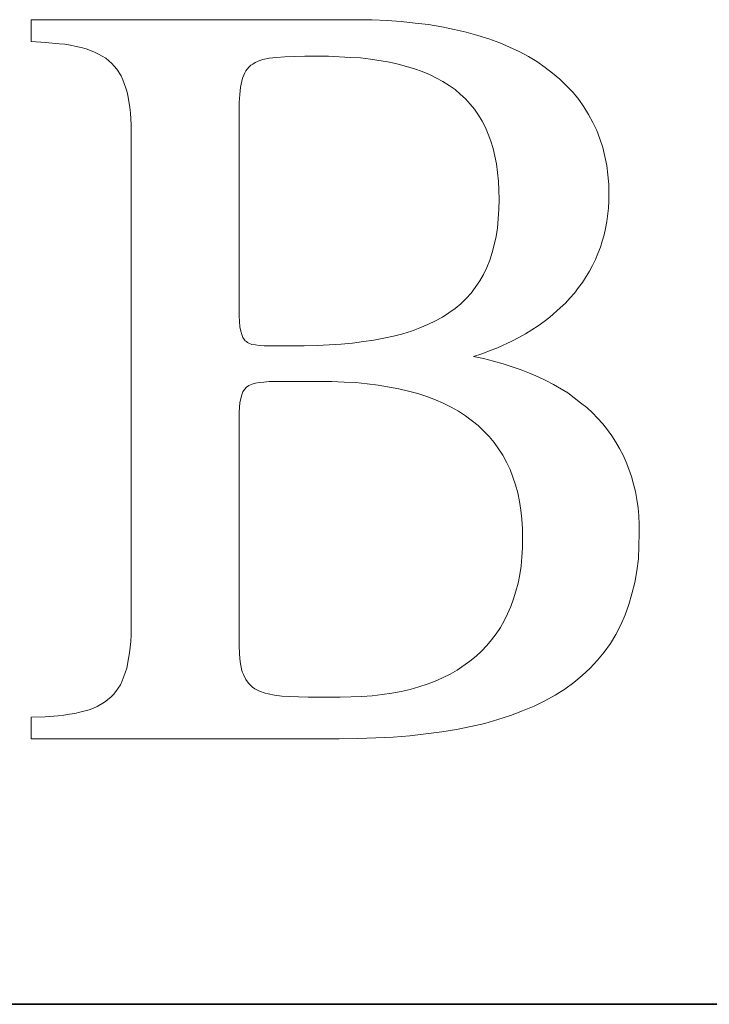
# Model space of a CAD drawing. Units: millimetres. Extents: x 5221 to 6152, y 1228 to 1896.
# Drawn here: x 5271 to 5281, y 1815 to 1830 of the extents above; entities that cross this region are included whole.
import ezdxf

# ---------------------------------------------------------------- set-up
doc = ezdxf.new("R2010")
doc.units = ezdxf.units.MM
for name, color, linetype, lineweight in [('GRUBE', 7, 'Continuous', 35), ('rys2', 7, 'Continuous', 9), ('WYMIARY', 250, 'Continuous', 15)]:
    doc.layers.add(name, color=color, linetype=linetype, lineweight=lineweight)

# ---------------------------------------------------------------- blocks, each defined once
blk = doc.blocks.new('LOGO')
at = {"layer": 'rys2', "color": 7, "lineweight": 0, "ltscale": 0.017769}
blk.add_line((45.824, 12.532), (40.146, 12.532), dxfattribs=at)
at = {"layer": 'rys2', "color": 7, "lineweight": 0, "ltscale": 0.001195}
for p, q in [((40.146, 12.15), (40.146, 12.532)), ((40.146, 0.36), (40.146, -0.021))]:
    blk.add_line(p, q, dxfattribs=at)
at = {"layer": 'rys2', "color": 7, "lineweight": 0, "ltscale": 0.000829863}
blk.add_line((46.089, 12.527), (45.824, 12.532), dxfattribs=at)
at = {"layer": 'rys2', "color": 7, "lineweight": 0, "ltscale": 0.000813589}
blk.add_line((46.349, 12.516), (46.089, 12.527), dxfattribs=at)
at = {"layer": 'rys2', "color": 7, "lineweight": 0, "ltscale": 0.000781312}
for p, q in [((46.598, 12.5), (46.349, 12.516)), ((40.146, 12.15), (40.395, 12.135))]:
    blk.add_line(p, q, dxfattribs=at)
at = {"layer": 'rys2', "color": 7, "lineweight": 0, "ltscale": 0.000767817}
blk.add_line((46.598, 12.5), (46.842, 12.474), dxfattribs=at)
at = {"layer": 'rys2', "color": 7, "lineweight": 0, "ltscale": 0.000734643}
blk.add_line((47.075, 12.447), (46.842, 12.474), dxfattribs=at)
at = {"layer": 'rys2', "color": 7, "lineweight": 0, "ltscale": 0.000722932}
blk.add_line((47.075, 12.447), (47.303, 12.41), dxfattribs=at)
at = {"layer": 'rys2', "color": 7, "lineweight": 0, "ltscale": 0.000696364}
blk.add_line((47.303, 12.41), (47.52, 12.362), dxfattribs=at)
at = {"layer": 'rys2', "color": 7, "lineweight": 0, "ltscale": 0.000680351}
blk.add_line((47.52, 12.362), (47.732, 12.315), dxfattribs=at)
at = {"layer": 'rys2', "color": 7, "lineweight": 0, "ltscale": 0.000656221}
blk.add_line((47.732, 12.315), (47.934, 12.256), dxfattribs=at)
at = {"layer": 'rys2', "color": 7, "lineweight": 0, "ltscale": 0.000624646}
blk.add_line((47.934, 12.256), (48.125, 12.198), dxfattribs=at)
at = {"layer": 'rys2', "color": 7, "lineweight": 0, "ltscale": 0.000733144}
blk.add_line((40.395, 12.135), (40.629, 12.113), dxfattribs=at)
at = {"layer": 'rys2', "color": 7, "lineweight": 0, "ltscale": 0.000316837}
for p, q in [((40.629, 12.113), (40.729, 12.103)), ((40.613, 0.382), (40.713, 0.392))]:
    blk.add_line(p, q, dxfattribs=at)
at = {"layer": 'rys2', "color": 7, "lineweight": 0, "ltscale": 0.000319191}
for p, q in [((40.729, 12.103), (40.83, 12.087)), ((40.713, 0.392), (40.814, 0.408))]:
    blk.add_line(p, q, dxfattribs=at)
at = {"layer": 'rys2', "color": 7, "lineweight": 0, "ltscale": 0.000305977}
blk.add_line((40.83, 12.087), (40.926, 12.066), dxfattribs=at)
at = {"layer": 'rys2', "color": 7, "lineweight": 0, "ltscale": 0.000289801}
for p, q in [((40.926, 12.066), (41.016, 12.044)), ((40.904, 0.424), (40.994, 0.445))]:
    blk.add_line(p, q, dxfattribs=at)
at = {"layer": 'rys2', "color": 7, "lineweight": 0, "ltscale": 0.000273489}
blk.add_line((41.016, 12.044), (41.1, 12.023), dxfattribs=at)
at = {"layer": 'rys2', "color": 7, "lineweight": 0, "ltscale": 0.000635761}
blk.add_line((48.125, 12.198), (48.315, 12.127), dxfattribs=at)
at = {"layer": 'rys2', "color": 7, "lineweight": 0, "ltscale": 0.000578437}
blk.add_line((48.315, 12.127), (48.485, 12.055), dxfattribs=at)
at = {"layer": 'rys2', "color": 7, "lineweight": 0, "ltscale": 0.000586277}
blk.add_line((48.485, 12.055), (48.655, 11.975), dxfattribs=at)
at = {"layer": 'rys2', "color": 7, "lineweight": 0, "ltscale": 0.000246687}
blk.add_line((41.1, 12.023), (41.175, 11.997), dxfattribs=at)
at = {"layer": 'rys2', "color": 7, "lineweight": 0, "ltscale": 0.000252751}
blk.add_line((41.175, 11.997), (41.249, 11.965), dxfattribs=at)
at = {"layer": 'rys2', "color": 7, "lineweight": 0, "ltscale": 0.000237589}
for p, q in [((41.318, 11.933), (41.249, 11.965)), ((43.783, 7.173), (43.799, 7.098)), ((43.799, 5.921), (43.783, 5.847)), ((41.731, 0.991), (41.7, 0.922)), ((41.297, 0.546), (41.228, 0.514))]:
    blk.add_line(p, q, dxfattribs=at)
at = {"layer": 'rys2', "color": 7, "lineweight": 0, "ltscale": 0.000460964}
blk.add_line((41.318, 11.933), (41.445, 11.859), dxfattribs=at)
at = {"layer": 'rys2', "color": 7, "lineweight": 0, "ltscale": 0.000212357}
blk.add_line((41.445, 11.859), (41.498, 11.816), dxfattribs=at)
at = {"layer": 'rys2', "color": 7, "lineweight": 0, "ltscale": 0.000338264}
blk.add_line((44.292, 11.859), (44.186, 11.838), dxfattribs=at)
at = {"layer": 'rys2', "color": 7, "lineweight": 0, "ltscale": 0.00040133}
blk.add_line((44.292, 11.859), (44.419, 11.875), dxfattribs=at)
at = {"layer": 'rys2', "color": 7, "lineweight": 0, "ltscale": 0.000465814}
for p, q in [((44.419, 11.875), (44.567, 11.885)), ((50.738, 3.87), (50.749, 3.721))]:
    blk.add_line(p, q, dxfattribs=at)
at = {"layer": 'rys2', "color": 7, "lineweight": 0, "ltscale": 0.000514495}
blk.add_line((44.567, 11.885), (44.732, 11.891), dxfattribs=at)
at = {"layer": 'rys2', "color": 7, "lineweight": 0, "ltscale": 0.000581019}
blk.add_line((44.732, 11.891), (44.917, 11.896), dxfattribs=at)
at = {"layer": 'rys2', "color": 7, "lineweight": 0, "ltscale": 0.001278}
blk.add_line((45.326, 11.896), (44.917, 11.896), dxfattribs=at)
at = {"layer": 'rys2', "color": 7, "lineweight": 0, "ltscale": 0.001196}
blk.add_line((45.707, 11.875), (45.326, 11.896), dxfattribs=at)
at = {"layer": 'rys2', "color": 7, "lineweight": 0, "ltscale": 0.000564979}
blk.add_line((45.707, 11.875), (45.887, 11.864), dxfattribs=at)
at = {"layer": 'rys2', "color": 7, "lineweight": 0, "ltscale": 0.000551585}
blk.add_line((45.887, 11.864), (46.062, 11.843), dxfattribs=at)
at = {"layer": 'rys2', "color": 7, "lineweight": 0, "ltscale": 0.000564104}
blk.add_line((48.655, 11.975), (48.814, 11.891), dxfattribs=at)
at = {"layer": 'rys2', "color": 7, "lineweight": 0, "ltscale": 0.000543399}
blk.add_line((48.962, 11.801), (48.814, 11.891), dxfattribs=at)
at = {"layer": 'rys2', "color": 7, "lineweight": 0, "ltscale": 0.000223249}
blk.add_line((41.498, 11.816), (41.551, 11.769), dxfattribs=at)
at = {"layer": 'rys2', "color": 7, "lineweight": 0, "ltscale": 0.000199817}
blk.add_line((41.551, 11.769), (41.593, 11.721), dxfattribs=at)
at = {"layer": 'rys2', "color": 7, "lineweight": 0, "ltscale": 0.000212506}
for p, q in [((41.593, 11.721), (41.636, 11.668)), ((41.62, 0.806), (41.578, 0.753))]:
    blk.add_line(p, q, dxfattribs=at)
at = {"layer": 'rys2', "color": 7, "lineweight": 0, "ltscale": 0.000259206}
blk.add_line((43.942, 11.705), (43.889, 11.641), dxfattribs=at)
at = {"layer": 'rys2', "color": 7, "lineweight": 0, "ltscale": 0.000140804}
blk.add_line((43.974, 11.737), (43.942, 11.705), dxfattribs=at)
at = {"layer": 'rys2', "color": 7, "lineweight": 0, "ltscale": 0.000133785}
for p, q in [((44.011, 11.758), (43.974, 11.737)), ((43.889, 11.641), (43.868, 11.604))]:
    blk.add_line(p, q, dxfattribs=at)
at = {"layer": 'rys2', "color": 7, "lineweight": 0, "ltscale": 0.000142746}
blk.add_line((44.048, 11.785), (44.011, 11.758), dxfattribs=at)
at = {"layer": 'rys2', "color": 7, "lineweight": 0, "ltscale": 0.000141779}
for p, q in [((44.048, 11.785), (44.09, 11.801)), ((43.868, 11.604), (43.852, 11.562))]:
    blk.add_line(p, q, dxfattribs=at)
at = {"layer": 'rys2', "color": 7, "lineweight": 0, "ltscale": 0.000148421}
blk.add_line((44.133, 11.822), (44.09, 11.801), dxfattribs=at)
at = {"layer": 'rys2', "color": 7, "lineweight": 0, "ltscale": 0.000173246}
for p, q in [((44.133, 11.822), (44.186, 11.838)), ((43.809, 1.203), (43.825, 1.15))]:
    blk.add_line(p, q, dxfattribs=at)
at = {"layer": 'rys2', "color": 7, "lineweight": 0, "ltscale": 0.001042}
blk.add_line((46.391, 11.79), (46.062, 11.843), dxfattribs=at)
at = {"layer": 'rys2', "color": 7, "lineweight": 0, "ltscale": 0.000495045}
for p, q in [((46.545, 11.753), (46.391, 11.79)), ((49.593, 11.26), (49.694, 11.138))]:
    blk.add_line(p, q, dxfattribs=at)
at = {"layer": 'rys2', "color": 7, "lineweight": 0, "ltscale": 0.000462664}
for p, q in [((46.545, 11.753), (46.688, 11.716)), ((48.591, 4.416), (48.628, 4.273))]:
    blk.add_line(p, q, dxfattribs=at)
at = {"layer": 'rys2', "color": 7, "lineweight": 0, "ltscale": 0.000467289}
blk.add_line((46.688, 11.716), (46.831, 11.673), dxfattribs=at)
at = {"layer": 'rys2', "color": 7, "lineweight": 0, "ltscale": 0.000547851}
blk.add_line((48.962, 11.801), (49.105, 11.7), dxfattribs=at)
at = {"layer": 'rys2', "color": 7, "lineweight": 0, "ltscale": 0.00052106}
blk.add_line((49.105, 11.7), (49.238, 11.599), dxfattribs=at)
at = {"layer": 'rys2', "color": 7, "lineweight": 0, "ltscale": 0.000432717}
blk.add_line((41.636, 11.668), (41.71, 11.551), dxfattribs=at)
at = {"layer": 'rys2', "color": 7, "lineweight": 0, "ltscale": 0.000237416}
blk.add_line((41.71, 11.551), (41.742, 11.482), dxfattribs=at)
at = {"layer": 'rys2', "color": 7, "lineweight": 0, "ltscale": 0.000163431}
for p, q in [((43.831, 11.514), (43.852, 11.562)), ((43.942, 6.886), (43.99, 6.865))]:
    blk.add_line(p, q, dxfattribs=at)
at = {"layer": 'rys2', "color": 7, "lineweight": 0, "ltscale": 0.000440912}
blk.add_line((46.831, 11.673), (46.964, 11.626), dxfattribs=at)
at = {"layer": 'rys2', "color": 7, "lineweight": 0, "ltscale": 0.000431266}
blk.add_line((46.964, 11.626), (47.091, 11.573), dxfattribs=at)
at = {"layer": 'rys2', "color": 7, "lineweight": 0, "ltscale": 0.000423064}
for p, q in [((47.091, 11.573), (47.213, 11.514)), ((48.088, 8.206), (48.029, 8.084)), ((49.832, 5.762), (49.932, 5.672)), ((48.453, 2.163), (48.395, 2.041))]:
    blk.add_line(p, q, dxfattribs=at)
at = {"layer": 'rys2', "color": 7, "lineweight": 0, "ltscale": 0.000518142}
blk.add_line((49.238, 11.599), (49.365, 11.493), dxfattribs=at)
at = {"layer": 'rys2', "color": 7, "lineweight": 0, "ltscale": 0.000206793}
blk.add_line((41.742, 11.482), (41.766, 11.421), dxfattribs=at)
at = {"layer": 'rys2', "color": 7, "lineweight": 0, "ltscale": 0.000271013}
blk.add_line((41.766, 11.421), (41.795, 11.339), dxfattribs=at)
at = {"layer": 'rys2', "color": 7, "lineweight": 0, "ltscale": 0.000399635}
blk.add_line((43.794, 11.355), (43.783, 11.228), dxfattribs=at)
at = {"layer": 'rys2', "color": 7, "lineweight": 0, "ltscale": 0.000510961}
blk.add_line((43.831, 11.514), (43.794, 11.355), dxfattribs=at)
at = {"layer": 'rys2', "color": 7, "lineweight": 0, "ltscale": 0.000401259}
blk.add_line((47.213, 11.514), (47.324, 11.451), dxfattribs=at)
at = {"layer": 'rys2', "color": 7, "lineweight": 0, "ltscale": 0.000409678}
for p, q in [((47.324, 11.451), (47.435, 11.382)), ((50.272, 5.269), (50.341, 5.158))]:
    blk.add_line(p, q, dxfattribs=at)
at = {"layer": 'rys2', "color": 7, "lineweight": 0, "ltscale": 0.000382021}
for p, q in [((47.435, 11.382), (47.536, 11.313)), ((47.875, 10.968), (47.944, 10.868)), ((50.219, 9.362), (50.213, 9.24))]:
    blk.add_line(p, q, dxfattribs=at)
at = {"layer": 'rys2', "color": 7, "lineweight": 0, "ltscale": 0.000516282}
blk.add_line((49.365, 11.493), (49.482, 11.376), dxfattribs=at)
at = {"layer": 'rys2', "color": 7, "lineweight": 0, "ltscale": 0.000504685}
blk.add_line((49.482, 11.376), (49.593, 11.26), dxfattribs=at)
at = {"layer": 'rys2', "color": 7, "lineweight": 0, "ltscale": 0.000241611}
blk.add_line((41.816, 11.265), (41.795, 11.339), dxfattribs=at)
at = {"layer": 'rys2', "color": 7, "lineweight": 0, "ltscale": 0.00027013}
blk.add_line((41.816, 11.265), (41.832, 11.18), dxfattribs=at)
at = {"layer": 'rys2', "color": 7, "lineweight": 0, "ltscale": 0.00057269}
blk.add_line((41.832, 11.18), (41.864, 11), dxfattribs=at)
at = {"layer": 'rys2', "color": 7, "lineweight": 0, "ltscale": 0.000449073}
blk.add_line((43.772, 11.085), (43.783, 11.228), dxfattribs=at)
at = {"layer": 'rys2', "color": 7, "lineweight": 0, "ltscale": 0.00037621}
blk.add_line((47.536, 11.313), (47.626, 11.233), dxfattribs=at)
at = {"layer": 'rys2', "color": 7, "lineweight": 0, "ltscale": 0.000387389}
blk.add_line((47.716, 11.148), (47.626, 11.233), dxfattribs=at)
at = {"layer": 'rys2', "color": 7, "lineweight": 0, "ltscale": 0.000300529}
blk.add_line((41.864, 11), (41.874, 10.905), dxfattribs=at)
at = {"layer": 'rys2', "color": 7, "lineweight": 0, "ltscale": 0.011664}
blk.add_line((43.772, 11.085), (43.772, 7.358), dxfattribs=at)
at = {"layer": 'rys2', "color": 7, "lineweight": 0, "ltscale": 0.00038712}
blk.add_line((47.716, 11.148), (47.801, 11.058), dxfattribs=at)
at = {"layer": 'rys2', "color": 7, "lineweight": 0, "ltscale": 0.000365443}
blk.add_line((47.801, 11.058), (47.875, 10.968), dxfattribs=at)
at = {"layer": 'rys2', "color": 7, "lineweight": 0, "ltscale": 0.000487776}
blk.add_line((49.694, 11.138), (49.784, 11.011), dxfattribs=at)
at = {"layer": 'rys2', "color": 7, "lineweight": 0, "ltscale": 0.000483792}
for p, q in [((49.784, 11.011), (49.863, 10.878)), ((48.278, 9.866), (48.294, 9.712)), ((48.289, 9.055), (48.273, 8.901))]:
    blk.add_line(p, q, dxfattribs=at)
at = {"layer": 'rys2', "color": 7, "lineweight": 0, "ltscale": 0.000664587}
for p, q in [((41.874, 10.905), (41.885, 10.693)), ((45.129, 6.844), (45.341, 6.854))]:
    blk.add_line(p, q, dxfattribs=at)
at = {"layer": 'rys2', "color": 7, "lineweight": 0, "ltscale": 0.000387034}
blk.add_line((47.944, 10.868), (48.008, 10.761), dxfattribs=at)
at = {"layer": 'rys2', "color": 7, "lineweight": 0, "ltscale": 0.000490013}
blk.add_line((49.863, 10.878), (49.938, 10.74), dxfattribs=at)
at = {"layer": 'rys2', "color": 7, "lineweight": 0, "ltscale": 0.000713541}
blk.add_line((41.885, 10.693), (41.89, 10.465), dxfattribs=at)
at = {"layer": 'rys2', "color": 7, "lineweight": 0, "ltscale": 0.000393216}
blk.add_line((48.008, 10.761), (48.066, 10.65), dxfattribs=at)
at = {"layer": 'rys2', "color": 7, "lineweight": 0, "ltscale": 0.000497093}
blk.add_line((50.007, 10.597), (49.938, 10.74), dxfattribs=at)
at = {"layer": 'rys2', "color": 7, "lineweight": 0, "ltscale": 0.000394433}
blk.add_line((48.066, 10.65), (48.114, 10.534), dxfattribs=at)
at = {"layer": 'rys2', "color": 7, "lineweight": 0, "ltscale": 0.00040977}
blk.add_line((48.114, 10.534), (48.162, 10.412), dxfattribs=at)
at = {"layer": 'rys2', "color": 7, "lineweight": 0, "ltscale": 0.000477778}
for p, q in [((50.007, 10.597), (50.06, 10.454)), ((46.778, 7.098), (46.921, 7.151)), ((41.784, 1.134), (41.731, 0.991))]:
    blk.add_line(p, q, dxfattribs=at)
at = {"layer": 'rys2', "color": 7, "lineweight": 0, "ltscale": 0.026397}
blk.add_line((41.89, 2.03), (41.89, 10.465), dxfattribs=at)
at = {"layer": 'rys2', "color": 7, "lineweight": 0, "ltscale": 0.000414848}
for p, q in [((48.162, 10.412), (48.199, 10.284)), ((50.192, 5.375), (50.272, 5.269)), ((48.252, 1.813), (48.172, 1.707))]:
    blk.add_line(p, q, dxfattribs=at)
at = {"layer": 'rys2', "color": 7, "lineweight": 0, "ltscale": 0.000508851}
for p, q in [((50.06, 10.454), (50.113, 10.3)), ((48.687, 6.42), (48.533, 6.473))]:
    blk.add_line(p, q, dxfattribs=at)
at = {"layer": 'rys2', "color": 7, "lineweight": 0, "ltscale": 0.000426443}
for p, q in [((48.199, 10.284), (48.231, 10.152)), ((50.68, 4.294), (50.648, 4.426))]:
    blk.add_line(p, q, dxfattribs=at)
at = {"layer": 'rys2', "color": 7, "lineweight": 0, "ltscale": 0.000439348}
for p, q in [((48.257, 10.014), (48.231, 10.152)), ((50.68, 4.294), (50.706, 4.156))]:
    blk.add_line(p, q, dxfattribs=at)
at = {"layer": 'rys2', "color": 7, "lineweight": 0, "ltscale": 0.000495}
blk.add_line((50.113, 10.3), (50.15, 10.147), dxfattribs=at)
at = {"layer": 'rys2', "color": 7, "lineweight": 0, "ltscale": 0.000507677}
blk.add_line((50.15, 10.147), (50.181, 9.987), dxfattribs=at)
at = {"layer": 'rys2', "color": 7, "lineweight": 0, "ltscale": 0.000469158}
blk.add_line((48.257, 10.014), (48.278, 9.866), dxfattribs=at)
at = {"layer": 'rys2', "color": 7, "lineweight": 0, "ltscale": 0.000518487}
blk.add_line((50.181, 9.987), (50.203, 9.823), dxfattribs=at)
at = {"layer": 'rys2', "color": 7, "lineweight": 0, "ltscale": 0.000533334}
blk.add_line((50.203, 9.823), (50.219, 9.654), dxfattribs=at)
at = {"layer": 'rys2', "color": 7, "lineweight": 0, "ltscale": 0.00048151}
for p, q in [((48.294, 9.712), (48.3, 9.558)), ((43.772, 1.612), (43.778, 1.458)), ((44.652, 0.716), (44.806, 0.71))]:
    blk.add_line(p, q, dxfattribs=at)
at = {"layer": 'rys2', "color": 7, "lineweight": 0, "ltscale": 0.000912476}
blk.add_line((50.219, 9.654), (50.219, 9.362), dxfattribs=at)
at = {"layer": 'rys2', "color": 7, "lineweight": 0, "ltscale": 0.000514489}
blk.add_line((48.3, 9.558), (48.305, 9.394), dxfattribs=at)
at = {"layer": 'rys2', "color": 7, "lineweight": 0, "ltscale": 0.000531265}
for p, q in [((48.305, 9.394), (48.3, 9.224)), ((44.976, 0.705), (44.806, 0.71))]:
    blk.add_line(p, q, dxfattribs=at)
at = {"layer": 'rys2', "color": 7, "lineweight": 0, "ltscale": 0.000531852}
blk.add_line((48.3, 9.224), (48.289, 9.055), dxfattribs=at)
at = {"layer": 'rys2', "color": 7, "lineweight": 0, "ltscale": 0.000736701}
blk.add_line((50.213, 9.24), (50.181, 9.007), dxfattribs=at)
at = {"layer": 'rys2', "color": 7, "lineweight": 0, "ltscale": 0.000371052}
blk.add_line((50.16, 8.89), (50.181, 9.007), dxfattribs=at)
at = {"layer": 'rys2', "color": 7, "lineweight": 0, "ltscale": 0.00048578}
blk.add_line((48.273, 8.901), (48.252, 8.747), dxfattribs=at)
at = {"layer": 'rys2', "color": 7, "lineweight": 0, "ltscale": 0.000362181}
blk.add_line((50.134, 8.779), (50.102, 8.668), dxfattribs=at)
at = {"layer": 'rys2', "color": 7, "lineweight": 0, "ltscale": 0.000358214}
blk.add_line((50.16, 8.89), (50.134, 8.779), dxfattribs=at)
at = {"layer": 'rys2', "color": 7, "lineweight": 0, "ltscale": 0.000446805}
blk.add_line((48.183, 8.466), (48.22, 8.604), dxfattribs=at)
at = {"layer": 'rys2', "color": 7, "lineweight": 0, "ltscale": 0.000458779}
blk.add_line((48.252, 8.747), (48.22, 8.604), dxfattribs=at)
at = {"layer": 'rys2', "color": 7, "lineweight": 0, "ltscale": 0.000346491}
blk.add_line((50.102, 8.668), (50.07, 8.561), dxfattribs=at)
at = {"layer": 'rys2', "color": 7, "lineweight": 0, "ltscale": 0.000435331}
blk.add_line((48.183, 8.466), (48.141, 8.334), dxfattribs=at)
at = {"layer": 'rys2', "color": 7, "lineweight": 0, "ltscale": 0.000342093}
blk.add_line((50.028, 8.45), (49.985, 8.349), dxfattribs=at)
at = {"layer": 'rys2', "color": 7, "lineweight": 0, "ltscale": 0.000372902}
blk.add_line((50.07, 8.561), (50.028, 8.45), dxfattribs=at)
at = {"layer": 'rys2', "color": 7, "lineweight": 0, "ltscale": 0.000431442}
for p, q in [((48.141, 8.334), (48.088, 8.206)), ((48.506, 2.29), (48.453, 2.163))]:
    blk.add_line(p, q, dxfattribs=at)
at = {"layer": 'rys2', "color": 7, "lineweight": 0, "ltscale": 0.000370881}
blk.add_line((49.985, 8.349), (49.932, 8.243), dxfattribs=at)
at = {"layer": 'rys2', "color": 7, "lineweight": 0, "ltscale": 0.000401354}
for p, q in [((48.029, 8.084), (47.966, 7.973)), ((50.341, 5.158), (50.404, 5.047)), ((44.387, 0.742), (44.514, 0.726))]:
    blk.add_line(p, q, dxfattribs=at)
at = {"layer": 'rys2', "color": 7, "lineweight": 0, "ltscale": 0.000350049}
blk.add_line((49.879, 8.143), (49.821, 8.047), dxfattribs=at)
at = {"layer": 'rys2', "color": 7, "lineweight": 0, "ltscale": 0.000356287}
blk.add_line((49.932, 8.243), (49.879, 8.143), dxfattribs=at)
at = {"layer": 'rys2', "color": 7, "lineweight": 0, "ltscale": 0.000810063}
blk.add_line((47.817, 7.761), (47.966, 7.973), dxfattribs=at)
at = {"layer": 'rys2', "color": 7, "lineweight": 0, "ltscale": 0.00035501}
blk.add_line((49.688, 7.856), (49.757, 7.947), dxfattribs=at)
at = {"layer": 'rys2', "color": 7, "lineweight": 0, "ltscale": 0.000372741}
blk.add_line((49.821, 8.047), (49.757, 7.947), dxfattribs=at)
at = {"layer": 'rys2', "color": 7, "lineweight": 0, "ltscale": 0.000410716}
blk.add_line((47.727, 7.666), (47.817, 7.761), dxfattribs=at)
at = {"layer": 'rys2', "color": 7, "lineweight": 0, "ltscale": 0.000379875}
blk.add_line((49.537, 7.672), (49.62, 7.761), dxfattribs=at)
at = {"layer": 'rys2', "color": 7, "lineweight": 0, "ltscale": 0.000368445}
blk.add_line((49.688, 7.856), (49.62, 7.761), dxfattribs=at)
at = {"layer": 'rys2', "color": 7, "lineweight": 0, "ltscale": 0.000412062}
blk.add_line((47.536, 7.491), (47.637, 7.575), dxfattribs=at)
at = {"layer": 'rys2', "color": 7, "lineweight": 0, "ltscale": 0.000398945}
blk.add_line((47.637, 7.575), (47.727, 7.666), dxfattribs=at)
at = {"layer": 'rys2', "color": 7, "lineweight": 0, "ltscale": 0.000387259}
blk.add_line((49.37, 7.501), (49.461, 7.586), dxfattribs=at)
at = {"layer": 'rys2', "color": 7, "lineweight": 0, "ltscale": 0.00036026}
blk.add_line((49.461, 7.586), (49.537, 7.672), dxfattribs=at)
at = {"layer": 'rys2', "color": 7, "lineweight": 0, "ltscale": 0.000432556}
blk.add_line((47.314, 7.342), (47.43, 7.416), dxfattribs=at)
at = {"layer": 'rys2', "color": 7, "lineweight": 0, "ltscale": 0.00040511}
for p, q in [((47.43, 7.416), (47.536, 7.491)), ((48.983, 7.188), (49.089, 7.263))]:
    blk.add_line(p, q, dxfattribs=at)
at = {"layer": 'rys2', "color": 7, "lineweight": 0, "ltscale": 0.000752278}
blk.add_line((49.19, 7.342), (49.37, 7.501), dxfattribs=at)
at = {"layer": 'rys2', "color": 7, "lineweight": 0, "ltscale": 0.000581545}
blk.add_line((43.772, 7.358), (43.783, 7.173), dxfattribs=at)
at = {"layer": 'rys2', "color": 7, "lineweight": 0, "ltscale": 0.000460164}
blk.add_line((47.059, 7.21), (47.192, 7.273), dxfattribs=at)
at = {"layer": 'rys2', "color": 7, "lineweight": 0, "ltscale": 0.000438407}
for p, q in [((47.192, 7.273), (47.314, 7.342)), ((47.451, 1.108), (47.573, 1.177))]:
    blk.add_line(p, q, dxfattribs=at)
at = {"layer": 'rys2', "color": 7, "lineweight": 0, "ltscale": 0.000401697}
blk.add_line((49.089, 7.263), (49.19, 7.342), dxfattribs=at)
at = {"layer": 'rys2', "color": 7, "lineweight": 0, "ltscale": 0.0001892}
for p, q in [((43.799, 7.098), (43.815, 7.04)), ((43.995, 6.171), (44.053, 6.187))]:
    blk.add_line(p, q, dxfattribs=at)
at = {"layer": 'rys2', "color": 7, "lineweight": 0, "ltscale": 0.00051503}
for p, q in [((46.465, 7.008), (46.624, 7.051)), ((41.153, 0.488), (40.994, 0.445))]:
    blk.add_line(p, q, dxfattribs=at)
at = {"layer": 'rys2', "color": 7, "lineweight": 0, "ltscale": 0.000503866}
blk.add_line((46.624, 7.051), (46.778, 7.098), dxfattribs=at)
at = {"layer": 'rys2', "color": 7, "lineweight": 0, "ltscale": 0.000468216}
blk.add_line((46.921, 7.151), (47.059, 7.21), dxfattribs=at)
at = {"layer": 'rys2', "color": 7, "lineweight": 0, "ltscale": 0.000415843}
for p, q in [((48.766, 7.051), (48.649, 6.987)), ((50.404, 5.047), (50.468, 4.93))]:
    blk.add_line(p, q, dxfattribs=at)
at = {"layer": 'rys2', "color": 7, "lineweight": 0, "ltscale": 0.00040984}
for p, q in [((48.766, 7.051), (48.877, 7.12)), ((50.521, 4.808), (50.568, 4.686))]:
    blk.add_line(p, q, dxfattribs=at)
at = {"layer": 'rys2', "color": 7, "lineweight": 0, "ltscale": 0.000395563}
blk.add_line((48.877, 7.12), (48.983, 7.188), dxfattribs=at)
at = {"layer": 'rys2', "color": 7, "lineweight": 0, "ltscale": 0.000178651}
for p, q in [((43.815, 7.04), (43.836, 6.987)), ((43.836, 6.038), (43.815, 5.985))]:
    blk.add_line(p, q, dxfattribs=at)
at = {"layer": 'rys2', "color": 7, "lineweight": 0, "ltscale": 0.000156547}
for p, q in [((43.836, 6.987), (43.862, 6.945)), ((43.862, 6.08), (43.836, 6.038)), ((43.889, 1.018), (43.915, 0.975))]:
    blk.add_line(p, q, dxfattribs=at)
at = {"layer": 'rys2', "color": 7, "lineweight": 0, "ltscale": 7.04021e-05}
for p, q in [((43.862, 6.945), (43.878, 6.929)), ((43.899, 6.913), (43.915, 6.897))]:
    blk.add_line(p, q, dxfattribs=at)
at = {"layer": 'rys2', "color": 7, "lineweight": 0, "ltscale": 8.29697e-05}
blk.add_line((43.878, 6.929), (43.899, 6.913), dxfattribs=at)
at = {"layer": 'rys2', "color": 7, "lineweight": 0, "ltscale": 8.93611e-05}
blk.add_line((43.942, 6.886), (43.915, 6.897), dxfattribs=at)
at = {"layer": 'rys2', "color": 7, "lineweight": 0, "ltscale": 0.000632531}
blk.add_line((45.548, 6.87), (45.75, 6.886), dxfattribs=at)
at = {"layer": 'rys2', "color": 7, "lineweight": 0, "ltscale": 0.000602927}
blk.add_line((45.94, 6.913), (45.75, 6.886), dxfattribs=at)
at = {"layer": 'rys2', "color": 7, "lineweight": 0, "ltscale": 0.000570262}
blk.add_line((45.94, 6.913), (46.121, 6.939), dxfattribs=at)
at = {"layer": 'rys2', "color": 7, "lineweight": 0, "ltscale": 0.00055639}
blk.add_line((46.121, 6.939), (46.296, 6.971), dxfattribs=at)
at = {"layer": 'rys2', "color": 7, "lineweight": 0, "ltscale": 0.000543562}
blk.add_line((46.296, 6.971), (46.465, 7.008), dxfattribs=at)
at = {"layer": 'rys2', "color": 7, "lineweight": 0, "ltscale": 0.000876185}
blk.add_line((48.273, 6.807), (48.528, 6.923), dxfattribs=at)
at = {"layer": 'rys2', "color": 7, "lineweight": 0, "ltscale": 0.000430315}
for p, q in [((48.528, 6.923), (48.649, 6.987)), ((48.368, 4.93), (48.432, 4.808))]:
    blk.add_line(p, q, dxfattribs=at)
at = {"layer": 'rys2', "color": 7, "lineweight": 0, "ltscale": 0.000201874}
blk.add_line((43.99, 6.865), (44.053, 6.854), dxfattribs=at)
at = {"layer": 'rys2', "color": 7, "lineweight": 0, "ltscale": 0.000218259}
blk.add_line((44.053, 6.854), (44.122, 6.844), dxfattribs=at)
at = {"layer": 'rys2', "color": 7, "lineweight": 0, "ltscale": 0.000266021}
blk.add_line((44.122, 6.844), (44.207, 6.839), dxfattribs=at)
at = {"layer": 'rys2', "color": 7, "lineweight": 0, "ltscale": 0.00219}
blk.add_line((44.207, 6.839), (44.907, 6.839), dxfattribs=at)
at = {"layer": 'rys2', "color": 7, "lineweight": 0, "ltscale": 0.000696952}
blk.add_line((44.907, 6.839), (45.129, 6.844), dxfattribs=at)
at = {"layer": 'rys2', "color": 7, "lineweight": 0, "ltscale": 0.000648885}
blk.add_line((45.341, 6.854), (45.548, 6.87), dxfattribs=at)
at = {"layer": 'rys2', "color": 7, "lineweight": 0, "ltscale": 0.000441357}
blk.add_line((48.003, 6.701), (48.134, 6.751), dxfattribs=at)
at = {"layer": 'rys2', "color": 7, "lineweight": 0, "ltscale": 0.000467454}
blk.add_line((48.134, 6.751), (48.273, 6.807), dxfattribs=at)
at = {"layer": 'rys2', "color": 7, "lineweight": 0, "ltscale": 0.000472272}
blk.add_line((47.86, 6.653), (48.003, 6.701), dxfattribs=at)
at = {"layer": 'rys2', "color": 7, "lineweight": 0, "ltscale": 0.000559784}
blk.add_line((47.86, 6.653), (48.034, 6.616), dxfattribs=at)
at = {"layer": 'rys2', "color": 7, "lineweight": 0, "ltscale": 0.000563276}
blk.add_line((48.034, 6.616), (48.209, 6.574), dxfattribs=at)
at = {"layer": 'rys2', "color": 7, "lineweight": 0, "ltscale": 0.000535653}
blk.add_line((48.209, 6.574), (48.374, 6.526), dxfattribs=at)
at = {"layer": 'rys2', "color": 7, "lineweight": 0, "ltscale": 0.000524746}
blk.add_line((48.374, 6.526), (48.533, 6.473), dxfattribs=at)
at = {"layer": 'rys2', "color": 7, "lineweight": 0, "ltscale": 0.000499199}
for p, q in [((48.687, 6.42), (48.835, 6.361)), ((47.043, 5.953), (47.192, 5.895)), ((46.752, 0.843), (46.905, 0.885))]:
    blk.add_line(p, q, dxfattribs=at)
at = {"layer": 'rys2', "color": 7, "lineweight": 0, "ltscale": 0.000505252}
blk.add_line((48.835, 6.361), (48.983, 6.298), dxfattribs=at)
at = {"layer": 'rys2', "color": 7, "lineweight": 0, "ltscale": 0.000221391}
blk.add_line((44.053, 6.187), (44.122, 6.202), dxfattribs=at)
at = {"layer": 'rys2', "color": 7, "lineweight": 0, "ltscale": 0.000249462}
for p, q in [((44.202, 6.208), (44.122, 6.202)), ((43.778, 5.768), (43.783, 5.847))]:
    blk.add_line(p, q, dxfattribs=at)
at = {"layer": 'rys2', "color": 7, "lineweight": 0, "ltscale": 0.000283853}
blk.add_line((44.202, 6.208), (44.292, 6.218), dxfattribs=at)
at = {"layer": 'rys2', "color": 7, "lineweight": 0, "ltscale": 0.003435}
blk.add_line((45.389, 6.218), (44.292, 6.218), dxfattribs=at)
at = {"layer": 'rys2', "color": 7, "lineweight": 0, "ltscale": 0.000664396}
blk.add_line((45.389, 6.218), (45.601, 6.208), dxfattribs=at)
at = {"layer": 'rys2', "color": 7, "lineweight": 0, "ltscale": 0.000647823}
blk.add_line((45.601, 6.208), (45.808, 6.197), dxfattribs=at)
at = {"layer": 'rys2', "color": 7, "lineweight": 0, "ltscale": 0.000617553}
blk.add_line((45.808, 6.197), (46.004, 6.176), dxfattribs=at)
at = {"layer": 'rys2', "color": 7, "lineweight": 0, "ltscale": 0.000475178}
for p, q in [((48.983, 6.298), (49.121, 6.234)), ((48.628, 4.273), (48.66, 4.124))]:
    blk.add_line(p, q, dxfattribs=at)
at = {"layer": 'rys2', "color": 7, "lineweight": 0, "ltscale": 0.000467584}
blk.add_line((49.121, 6.234), (49.254, 6.165), dxfattribs=at)
at = {"layer": 'rys2', "color": 7, "lineweight": 0, "ltscale": 0.000164272}
blk.add_line((43.899, 6.118), (43.862, 6.08), dxfattribs=at)
at = {"layer": 'rys2', "color": 7, "lineweight": 0, "ltscale": 0.000165939}
blk.add_line((43.942, 6.149), (43.899, 6.118), dxfattribs=at)
at = {"layer": 'rys2', "color": 7, "lineweight": 0, "ltscale": 0.000178722}
blk.add_line((43.942, 6.149), (43.995, 6.171), dxfattribs=at)
at = {"layer": 'rys2', "color": 7, "lineweight": 0, "ltscale": 0.000600868}
blk.add_line((46.004, 6.176), (46.195, 6.155), dxfattribs=at)
at = {"layer": 'rys2', "color": 7, "lineweight": 0, "ltscale": 0.001146}
blk.add_line((46.555, 6.091), (46.195, 6.155), dxfattribs=at)
at = {"layer": 'rys2', "color": 7, "lineweight": 0, "ltscale": 0.000547163}
blk.add_line((46.555, 6.091), (46.725, 6.049), dxfattribs=at)
at = {"layer": 'rys2', "color": 7, "lineweight": 0, "ltscale": 0.000515214}
blk.add_line((46.725, 6.049), (46.884, 6.006), dxfattribs=at)
at = {"layer": 'rys2', "color": 7, "lineweight": 0, "ltscale": 0.000907662}
blk.add_line((49.254, 6.165), (49.503, 6.017), dxfattribs=at)
at = {"layer": 'rys2', "color": 7, "lineweight": 0, "ltscale": 0.000876069}
blk.add_line((49.503, 6.017), (49.726, 5.847), dxfattribs=at)
at = {"layer": 'rys2', "color": 7, "lineweight": 0, "ltscale": 0.000205071}
blk.add_line((43.815, 5.985), (43.799, 5.921), dxfattribs=at)
at = {"layer": 'rys2', "color": 7, "lineweight": 0, "ltscale": 0.000524505}
blk.add_line((47.043, 5.953), (46.884, 6.006), dxfattribs=at)
at = {"layer": 'rys2', "color": 7, "lineweight": 0, "ltscale": 0.000468466}
blk.add_line((47.192, 5.895), (47.329, 5.837), dxfattribs=at)
at = {"layer": 'rys2', "color": 7, "lineweight": 0, "ltscale": 0.000424863}
for p, q in [((49.726, 5.847), (49.832, 5.762)), ((41.424, 0.62), (41.53, 0.705))]:
    blk.add_line(p, q, dxfattribs=at)
at = {"layer": 'rys2', "color": 7, "lineweight": 0, "ltscale": 0.000299151}
blk.add_line((43.778, 5.768), (43.772, 5.672), dxfattribs=at)
at = {"layer": 'rys2', "color": 7, "lineweight": 0, "ltscale": 0.012709}
blk.add_line((43.772, 5.672), (43.772, 1.612), dxfattribs=at)
at = {"layer": 'rys2', "color": 7, "lineweight": 0, "ltscale": 0.000482197}
blk.add_line((47.329, 5.837), (47.467, 5.768), dxfattribs=at)
at = {"layer": 'rys2', "color": 7, "lineweight": 0, "ltscale": 0.000452926}
blk.add_line((47.467, 5.768), (47.594, 5.699), dxfattribs=at)
at = {"layer": 'rys2', "color": 7, "lineweight": 0, "ltscale": 0.000455654}
blk.add_line((47.594, 5.699), (47.716, 5.619), dxfattribs=at)
at = {"layer": 'rys2', "color": 7, "lineweight": 0, "ltscale": 0.000410846}
for p, q in [((49.932, 5.672), (50.022, 5.577)), ((47.997, 1.511), (48.088, 1.606)), ((47.902, 1.421), (47.997, 1.511))]:
    blk.add_line(p, q, dxfattribs=at)
at = {"layer": 'rys2', "color": 7, "lineweight": 0, "ltscale": 0.000875918}
blk.add_line((47.716, 5.619), (47.939, 5.45), dxfattribs=at)
at = {"layer": 'rys2', "color": 7, "lineweight": 0, "ltscale": 0.000422922}
blk.add_line((50.113, 5.476), (50.022, 5.577), dxfattribs=at)
at = {"layer": 'rys2', "color": 7, "lineweight": 0, "ltscale": 0.000844825}
blk.add_line((47.939, 5.45), (48.13, 5.259), dxfattribs=at)
at = {"layer": 'rys2', "color": 7, "lineweight": 0, "ltscale": 0.000401578}
blk.add_line((50.113, 5.476), (50.192, 5.375), dxfattribs=at)
at = {"layer": 'rys2', "color": 7, "lineweight": 0, "ltscale": 0.000424744}
blk.add_line((48.13, 5.259), (48.215, 5.153), dxfattribs=at)
at = {"layer": 'rys2', "color": 7, "lineweight": 0, "ltscale": 0.000428239}
blk.add_line((48.215, 5.153), (48.294, 5.041), dxfattribs=at)
at = {"layer": 'rys2', "color": 7, "lineweight": 0, "ltscale": 0.000418812}
for p, q in [((48.368, 4.93), (48.294, 5.041)), ((48.252, 1.813), (48.326, 1.924))]:
    blk.add_line(p, q, dxfattribs=at)
at = {"layer": 'rys2', "color": 7, "lineweight": 0, "ltscale": 0.000415923}
blk.add_line((50.468, 4.93), (50.521, 4.808), dxfattribs=at)
at = {"layer": 'rys2', "color": 7, "lineweight": 0, "ltscale": 0.000445262}
blk.add_line((48.432, 4.808), (48.496, 4.681), dxfattribs=at)
at = {"layer": 'rys2', "color": 7, "lineweight": 0, "ltscale": 0.000881759}
blk.add_line((48.496, 4.681), (48.591, 4.416), dxfattribs=at)
at = {"layer": 'rys2', "color": 7, "lineweight": 0, "ltscale": 0.000419797}
blk.add_line((50.568, 4.686), (50.611, 4.559), dxfattribs=at)
at = {"layer": 'rys2', "color": 7, "lineweight": 0, "ltscale": 0.000430804}
blk.add_line((50.611, 4.559), (50.648, 4.426), dxfattribs=at)
at = {"layer": 'rys2', "color": 7, "lineweight": 0, "ltscale": 0.000452738}
blk.add_line((50.706, 4.156), (50.728, 4.013), dxfattribs=at)
at = {"layer": 'rys2', "color": 7, "lineweight": 0, "ltscale": 0.000485591}
blk.add_line((48.66, 4.124), (48.681, 3.971), dxfattribs=at)
at = {"layer": 'rys2', "color": 7, "lineweight": 0, "ltscale": 0.000502224}
blk.add_line((48.681, 3.971), (48.702, 3.812), dxfattribs=at)
at = {"layer": 'rys2', "color": 7, "lineweight": 0, "ltscale": 0.000449264}
blk.add_line((50.728, 4.013), (50.738, 3.87), dxfattribs=at)
at = {"layer": 'rys2', "color": 7, "lineweight": 0, "ltscale": 0.000515481}
blk.add_line((48.702, 3.812), (48.713, 3.647), dxfattribs=at)
at = {"layer": 'rys2', "color": 7, "lineweight": 0, "ltscale": 0.001045}
blk.add_line((48.713, 3.647), (48.713, 3.313), dxfattribs=at)
at = {"layer": 'rys2', "color": 7, "lineweight": 0, "ltscale": 0.000464439}
blk.add_line((50.749, 3.721), (50.749, 3.573), dxfattribs=at)
at = {"layer": 'rys2', "color": 7, "lineweight": 0, "ltscale": 0.000713732}
for p, q in [((50.749, 3.573), (50.743, 3.345)), ((48.284, 0.318), (48.501, 0.387))]:
    blk.add_line(p, q, dxfattribs=at)
at = {"layer": 'rys2', "color": 7, "lineweight": 0, "ltscale": 0.000498733}
blk.add_line((48.702, 3.154), (48.713, 3.313), dxfattribs=at)
at = {"layer": 'rys2', "color": 7, "lineweight": 0, "ltscale": 0.000697544}
blk.add_line((50.743, 3.345), (50.733, 3.122), dxfattribs=at)
at = {"layer": 'rys2', "color": 7, "lineweight": 0, "ltscale": 0.000500301}
blk.add_line((48.702, 3.154), (48.687, 2.995), dxfattribs=at)
at = {"layer": 'rys2', "color": 7, "lineweight": 0, "ltscale": 0.000668923}
blk.add_line((50.733, 3.122), (50.706, 2.91), dxfattribs=at)
at = {"layer": 'rys2', "color": 7, "lineweight": 0, "ltscale": 0.000469347}
blk.add_line((48.687, 2.995), (48.665, 2.847), dxfattribs=at)
at = {"layer": 'rys2', "color": 7, "lineweight": 0, "ltscale": 0.000474991}
blk.add_line((48.665, 2.847), (48.634, 2.698), dxfattribs=at)
at = {"layer": 'rys2', "color": 7, "lineweight": 0, "ltscale": 0.000640991}
blk.add_line((50.706, 2.91), (50.669, 2.709), dxfattribs=at)
at = {"layer": 'rys2', "color": 7, "lineweight": 0, "ltscale": 0.000462849}
blk.add_line((48.634, 2.698), (48.596, 2.555), dxfattribs=at)
at = {"layer": 'rys2', "color": 7, "lineweight": 0, "ltscale": 0.000631878}
blk.add_line((50.621, 2.513), (50.669, 2.709), dxfattribs=at)
at = {"layer": 'rys2', "color": 7, "lineweight": 0, "ltscale": 0.000440847}
blk.add_line((48.554, 2.423), (48.506, 2.29), dxfattribs=at)
at = {"layer": 'rys2', "color": 7, "lineweight": 0, "ltscale": 0.000435389}
blk.add_line((48.596, 2.555), (48.554, 2.423), dxfattribs=at)
at = {"layer": 'rys2', "color": 7, "lineweight": 0, "ltscale": 0.000619817}
blk.add_line((50.621, 2.513), (50.568, 2.322), dxfattribs=at)
at = {"layer": 'rys2', "color": 7, "lineweight": 0, "ltscale": 0.00060396}
blk.add_line((50.568, 2.322), (50.5, 2.142), dxfattribs=at)
at = {"layer": 'rys2', "color": 7, "lineweight": 0, "ltscale": 0.000579426}
blk.add_line((50.5, 2.142), (50.425, 1.972), dxfattribs=at)
at = {"layer": 'rys2', "color": 7, "lineweight": 0, "ltscale": 0.00038183}
blk.add_line((41.89, 2.03), (41.885, 1.908), dxfattribs=at)
at = {"layer": 'rys2', "color": 7, "lineweight": 0, "ltscale": 0.000365067}
blk.add_line((41.885, 1.908), (41.885, 1.792), dxfattribs=at)
at = {"layer": 'rys2', "color": 7, "lineweight": 0, "ltscale": 0.000423875}
blk.add_line((48.395, 2.041), (48.326, 1.924), dxfattribs=at)
at = {"layer": 'rys2', "color": 7, "lineweight": 0, "ltscale": 0.000593683}
blk.add_line((50.425, 1.972), (50.341, 1.802), dxfattribs=at)
at = {"layer": 'rys2', "color": 7, "lineweight": 0, "ltscale": 0.000348867}
blk.add_line((41.885, 1.792), (41.88, 1.68), dxfattribs=at)
at = {"layer": 'rys2', "color": 7, "lineweight": 0, "ltscale": 0.000580551}
blk.add_line((50.245, 1.643), (50.341, 1.802), dxfattribs=at)
at = {"layer": 'rys2', "color": 7, "lineweight": 0, "ltscale": 0.000633844}
blk.add_line((41.859, 1.479), (41.88, 1.68), dxfattribs=at)
at = {"layer": 'rys2', "color": 7, "lineweight": 0, "ltscale": 0.000411916}
blk.add_line((48.088, 1.606), (48.172, 1.707), dxfattribs=at)
at = {"layer": 'rys2', "color": 7, "lineweight": 0, "ltscale": 0.000580635}
blk.add_line((50.134, 1.495), (50.245, 1.643), dxfattribs=at)
at = {"layer": 'rys2', "color": 7, "lineweight": 0, "ltscale": 0.000540072}
blk.add_line((41.843, 1.384), (41.811, 1.214), dxfattribs=at)
at = {"layer": 'rys2', "color": 7, "lineweight": 0, "ltscale": 0.000302811}
blk.add_line((41.859, 1.479), (41.843, 1.384), dxfattribs=at)
at = {"layer": 'rys2', "color": 7, "lineweight": 0, "ltscale": 0.000416174}
blk.add_line((43.778, 1.458), (43.788, 1.325), dxfattribs=at)
at = {"layer": 'rys2', "color": 7, "lineweight": 0, "ltscale": 0.000425012}
blk.add_line((47.796, 1.336), (47.902, 1.421), dxfattribs=at)
at = {"layer": 'rys2', "color": 7, "lineweight": 0, "ltscale": 0.000577816}
blk.add_line((50.017, 1.352), (50.134, 1.495), dxfattribs=at)
at = {"layer": 'rys2', "color": 7, "lineweight": 0, "ltscale": 0.000262373}
blk.add_line((41.811, 1.214), (41.784, 1.134), dxfattribs=at)
at = {"layer": 'rys2', "color": 7, "lineweight": 0, "ltscale": 0.000201686}
blk.add_line((43.788, 1.325), (43.799, 1.262), dxfattribs=at)
at = {"layer": 'rys2', "color": 7, "lineweight": 0, "ltscale": 0.000185526}
blk.add_line((43.799, 1.262), (43.809, 1.203), dxfattribs=at)
at = {"layer": 'rys2', "color": 7, "lineweight": 0, "ltscale": 0.000856212}
blk.add_line((47.573, 1.177), (47.796, 1.336), dxfattribs=at)
at = {"layer": 'rys2', "color": 7, "lineweight": 0, "ltscale": 0.000587153}
blk.add_line((49.752, 1.087), (49.89, 1.214), dxfattribs=at)
at = {"layer": 'rys2', "color": 7, "lineweight": 0, "ltscale": 0.000587013}
blk.add_line((49.89, 1.214), (50.017, 1.352), dxfattribs=at)
at = {"layer": 'rys2', "color": 7, "lineweight": 0, "ltscale": 0.000163354}
blk.add_line((43.825, 1.15), (43.846, 1.103), dxfattribs=at)
at = {"layer": 'rys2', "color": 7, "lineweight": 0, "ltscale": 0.000296841}
for p, q in [((43.846, 1.103), (43.889, 1.018)), ((44.043, 0.854), (44.127, 0.811))]:
    blk.add_line(p, q, dxfattribs=at)
at = {"layer": 'rys2', "color": 7, "lineweight": 0, "ltscale": 0.00045323}
blk.add_line((47.186, 0.986), (47.319, 1.044), dxfattribs=at)
at = {"layer": 'rys2', "color": 7, "lineweight": 0, "ltscale": 0.000459992}
blk.add_line((47.319, 1.044), (47.451, 1.108), dxfattribs=at)
at = {"layer": 'rys2', "color": 7, "lineweight": 0, "ltscale": 0.000588413}
blk.add_line((49.609, 0.965), (49.752, 1.087), dxfattribs=at)
at = {"layer": 'rys2', "color": 7, "lineweight": 0, "ltscale": 0.000225702}
blk.add_line((41.662, 0.864), (41.62, 0.806), dxfattribs=at)
at = {"layer": 'rys2', "color": 7, "lineweight": 0, "ltscale": 0.000216198}
blk.add_line((41.7, 0.922), (41.662, 0.864), dxfattribs=at)
at = {"layer": 'rys2', "color": 7, "lineweight": 0, "ltscale": 0.000129603}
blk.add_line((43.942, 0.944), (43.915, 0.975), dxfattribs=at)
at = {"layer": 'rys2', "color": 7, "lineweight": 0, "ltscale": 0.000281608}
blk.add_line((43.942, 0.944), (44.006, 0.88), dxfattribs=at)
at = {"layer": 'rys2', "color": 7, "lineweight": 0, "ltscale": 0.000142636}
blk.add_line((44.006, 0.88), (44.043, 0.854), dxfattribs=at)
at = {"layer": 'rys2', "color": 7, "lineweight": 0, "ltscale": 0.00047203}
blk.add_line((46.905, 0.885), (47.048, 0.933), dxfattribs=at)
at = {"layer": 'rys2', "color": 7, "lineweight": 0, "ltscale": 0.000462253}
blk.add_line((47.186, 0.986), (47.048, 0.933), dxfattribs=at)
at = {"layer": 'rys2', "color": 7, "lineweight": 0, "ltscale": 0.00061733}
blk.add_line((49.45, 0.848), (49.609, 0.965), dxfattribs=at)
at = {"layer": 'rys2', "color": 7, "lineweight": 0, "ltscale": 0.000211206}
blk.add_line((41.578, 0.753), (41.53, 0.705), dxfattribs=at)
at = {"layer": 'rys2', "color": 7, "lineweight": 0, "ltscale": 0.000314848}
blk.add_line((44.127, 0.811), (44.223, 0.779), dxfattribs=at)
at = {"layer": 'rys2', "color": 7, "lineweight": 0, "ltscale": 0.000173063}
blk.add_line((44.223, 0.779), (44.276, 0.763), dxfattribs=at)
at = {"layer": 'rys2', "color": 7, "lineweight": 0, "ltscale": 0.000354738}
blk.add_line((44.276, 0.763), (44.387, 0.742), dxfattribs=at)
at = {"layer": 'rys2', "color": 7, "lineweight": 0, "ltscale": 0.000432527}
blk.add_line((44.514, 0.726), (44.652, 0.716), dxfattribs=at)
at = {"layer": 'rys2', "color": 7, "lineweight": 0, "ltscale": 0.001742}
blk.add_line((44.976, 0.705), (45.532, 0.705), dxfattribs=at)
at = {"layer": 'rys2', "color": 7, "lineweight": 0, "ltscale": 0.001178}
blk.add_line((45.532, 0.705), (45.909, 0.716), dxfattribs=at)
at = {"layer": 'rys2', "color": 7, "lineweight": 0, "ltscale": 0.000566386}
blk.add_line((45.909, 0.716), (46.089, 0.732), dxfattribs=at)
at = {"layer": 'rys2', "color": 7, "lineweight": 0, "ltscale": 0.000551419}
blk.add_line((46.089, 0.732), (46.264, 0.753), dxfattribs=at)
at = {"layer": 'rys2', "color": 7, "lineweight": 0, "ltscale": 0.000537449}
blk.add_line((46.264, 0.753), (46.434, 0.779), dxfattribs=at)
at = {"layer": 'rys2', "color": 7, "lineweight": 0, "ltscale": 0.000504497}
blk.add_line((46.434, 0.779), (46.593, 0.806), dxfattribs=at)
at = {"layer": 'rys2', "color": 7, "lineweight": 0, "ltscale": 0.00051119}
blk.add_line((46.593, 0.806), (46.752, 0.843), dxfattribs=at)
at = {"layer": 'rys2', "color": 7, "lineweight": 0, "ltscale": 0.000646312}
blk.add_line((49.1, 0.641), (49.28, 0.742), dxfattribs=at)
at = {"layer": 'rys2', "color": 7, "lineweight": 0, "ltscale": 0.000625925}
blk.add_line((49.28, 0.742), (49.45, 0.848), dxfattribs=at)
at = {"layer": 'rys2', "color": 7, "lineweight": 0, "ltscale": 0.000461061}
blk.add_line((41.424, 0.62), (41.297, 0.546), dxfattribs=at)
at = {"layer": 'rys2', "color": 7, "lineweight": 0, "ltscale": 0.000684111}
blk.add_line((48.713, 0.467), (48.915, 0.551), dxfattribs=at)
at = {"layer": 'rys2', "color": 7, "lineweight": 0, "ltscale": 0.000645501}
blk.add_line((48.915, 0.551), (49.1, 0.641), dxfattribs=at)
at = {"layer": 'rys2', "color": 7, "lineweight": 0, "ltscale": 0.000763311}
blk.add_line((40.39, 0.366), (40.146, 0.36), dxfattribs=at)
at = {"layer": 'rys2', "color": 7, "lineweight": 0, "ltscale": 0.000698721}
blk.add_line((40.613, 0.382), (40.39, 0.366), dxfattribs=at)
at = {"layer": 'rys2', "color": 7, "lineweight": 0, "ltscale": 0.000286456}
blk.add_line((40.814, 0.408), (40.904, 0.424), dxfattribs=at)
at = {"layer": 'rys2', "color": 7, "lineweight": 0, "ltscale": 0.000246622}
blk.add_line((41.153, 0.488), (41.228, 0.514), dxfattribs=at)
at = {"layer": 'rys2', "color": 7, "lineweight": 0, "ltscale": 0.000708715}
blk.add_line((48.501, 0.387), (48.713, 0.467), dxfattribs=at)
at = {"layer": 'rys2', "color": 7, "lineweight": 0, "ltscale": 0.000797186}
blk.add_line((47.812, 0.196), (47.563, 0.143), dxfattribs=at)
at = {"layer": 'rys2', "color": 7, "lineweight": 0, "ltscale": 0.00078115}
blk.add_line((47.812, 0.196), (48.056, 0.249), dxfattribs=at)
at = {"layer": 'rys2', "color": 7, "lineweight": 0, "ltscale": 0.000745253}
blk.add_line((48.056, 0.249), (48.284, 0.318), dxfattribs=at)
at = {"layer": 'rys2', "color": 7, "lineweight": 0, "ltscale": 0.000946973}
blk.add_line((46.153, -0.005), (46.455, 0.011), dxfattribs=at)
at = {"layer": 'rys2', "color": 7, "lineweight": 0, "ltscale": 0.000914887}
blk.add_line((46.455, 0.011), (46.746, 0.032), dxfattribs=at)
at = {"layer": 'rys2', "color": 7, "lineweight": 0, "ltscale": 0.000884885}
blk.add_line((46.746, 0.032), (47.027, 0.064), dxfattribs=at)
at = {"layer": 'rys2', "color": 7, "lineweight": 0, "ltscale": 0.000870693}
blk.add_line((47.027, 0.064), (47.303, 0.101), dxfattribs=at)
at = {"layer": 'rys2', "color": 7, "lineweight": 0, "ltscale": 0.000823649}
blk.add_line((47.303, 0.101), (47.563, 0.143), dxfattribs=at)
at = {"layer": 'rys2', "color": 7, "lineweight": 0, "ltscale": 0.016807}
blk.add_line((40.146, -0.021), (45.516, -0.021), dxfattribs=at)
at = {"layer": 'rys2', "color": 7, "lineweight": 0, "ltscale": 0.001012}
blk.add_line((45.516, -0.021), (45.84, -0.016), dxfattribs=at)
at = {"layer": 'rys2', "color": 7, "lineweight": 0, "ltscale": 0.000979604}
blk.add_line((45.84, -0.016), (46.153, -0.005), dxfattribs=at)

msp = doc.modelspace()

# ---------------------------------------------------------------- linework, layer by layer
at = {"layer": 'GRUBE'}
msp.add_line((5221.101, 1815.11), (6151.891, 1815.11), dxfattribs=at)

# ---------------------------------------------------------------- block references
at = {"layer": 'WYMIARY', "xscale": 0.8813433356032192, "yscale": 0.8813433356031624, "zscale": 0.8813433356031605}
msp.add_blockref('LOGO', (5235.671, 1819.212), dxfattribs=at)

doc.saveas('drawing.dxf')
